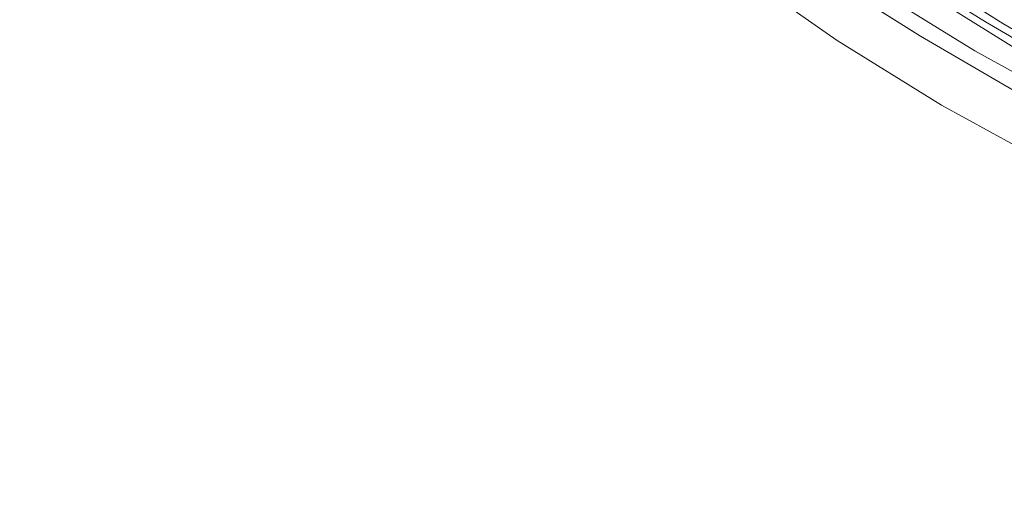
# Model space of a CAD drawing. Units: metres. Extents: x 171580 to 180010, y 510166 to 512501.
# Drawn here: x 178751 to 178942, y 511455 to 511545 of the extents above; entities that cross this region are included whole.
import ezdxf

# ---------------------------------------------------------------- set-up
doc = ezdxf.new("R2010")
doc.units = ezdxf.units.M
for name, color, linetype, lineweight in [('B-ME-GW-KRUINLIJN-L-B1', 93, 'Continuous', 18), ('B-ME-GW-TEENLIJN-L-B1', 93, 'Continuous', 18), ('B-ME-IE-GRASLAND-GV-B6', 93, 'Continuous', 18), ('B-ME-OB-BEKLEDING-GV-B6', 253, 'Continuous', 18), ('B-ME-OB-WATERLIJN-L-B1', 133, 'OB-WATERLIJN', 18), ('B-ME-OG-WATER-GV-B6', 153, 'Continuous', 18)]:
    doc.layers.add(name, color=color, linetype=linetype, lineweight=lineweight)
doc.linetypes.add('OB-WATERLIJN', pattern='A,10,[32,NLCS.SHX,S=2,R=0,X=0,Y=0],-12', length=22)

# ---------------------------------------------------------------- blocks, each defined once
blk = doc.blocks.new('d20hn_FeatureWriter_4_9_FMEBLOCK1')
at = {"layer": 'B-ME-IE-GRASLAND-GV-B6'}
blk.add_polyline3d([(178.96, -488.65, 3.08), (152.72, -479.14, 3.21), (119.58, -465.59, 3.21), (99.77, -457.51, 3.37), (74.73, -445.27, 3.44), (46.95, -430.66, 3.59), (17.15, -413.46, 3.71), (-17.05, -391.84, 3.7), (-42.69, -374.24, 4), (-70.18, -353.46, 4.12), (-94.02, -333.7, 4.22), (-113.86, -316.44, 4.44), (-136.35, -295.8, 4.57), (-156.58, -275.24, 4.83)], dxfattribs=at)
blk = doc.blocks.new('d20hn_FeatureWriter_4_9_FMEBLOCK2')
at = {"layer": 'B-ME-IE-GRASLAND-GV-B6'}
for points in [[(-159.08, -283.38, 2.23), (-139.36, -302.19, 2.24), (-119.14, -320.48, 2.22), (-100.8, -336.15, 2.23), (-62.9, -365.49, 2.24), (-43.24, -380.03, 2.05), (-23.97, -392.27, 2.02), (-6.04, -404.01, 2.08), (8.35, -412.87, 2.2), (29.32, -424.43, 2.23), (48.82, -434.61, 2.24), (69.12, -444.97, 2.26), (88.93, -454.07, 2.25), (108.96, -462.86, 2.21), (127.83, -470.68, 2.2), (145.54, -477.57, 2.19), (161.8, -483.34, 2.2)], [(168.95, -483.21, 3.07), (144.85, -474.53, 3.14), (120, -464.69, 3.25), (93.46, -453.1, 3.39), (68.25, -440.68, 3.55), (40.99, -426.5, 3.71), (16.73, -412.74, 3.76), (-10.69, -395.64, 3.69), (-36.55, -378.53, 3.85), (-55.9, -364.47, 4.09), (-72.51, -351.88, 4.15), (-92.26, -336.52, 4.19), (-106.45, -324.27, 4.3), (-119.83, -312.22, 4.39), (-134.34, -298.79, 4.46), (-148.93, -284.35, 4.59)], [(-159.97, -269.37, 4.83), (-139.74, -289.94, 4.57), (-117.25, -310.58, 4.44), (-97.41, -327.84, 4.22), (-73.57, -347.6, 4.12), (-46.08, -368.38, 4), (-20.43, -385.98, 3.7), (13.76, -407.6, 3.71), (43.56, -424.8, 3.59), (71.34, -439.4, 3.44), (96.38, -451.64, 3.37), (116.19, -459.73, 3.21), (149.33, -473.27, 3.21), (175.57, -482.78, 3.08)], [(183.42, -493.74, 2.08), (160.07, -485.96, 2.08), (137.39, -477.62, 2.06), (115.63, -469.15, 2.05), (94.71, -460.34, 2.02), (74.03, -450.71, 2.06), (59, -443.63, 2.07), (38.07, -432.73, 2.06), (19.63, -422.72, 2.04), (-2.14, -410.05, 1.98), (-27.07, -394.32, 1.83), (-48.97, -379.68, 2.02), (-73.83, -361.53, 2.07), (-95.07, -345.06, 2.11), (-114.44, -328.88, 2.14), (-133.74, -311.84, 2.12), (-147.54, -298.85, 2.13), (-159.56, -287.41, 2.18)]]:
    blk.add_polyline3d(points, dxfattribs=at)
blk = doc.blocks.new('d20hn_FeatureWriter_4_9_FMEBLOCK7')
at = {"layer": 'B-ME-GW-KRUINLIJN-L-B1'}
blk.add_polyline3d([(178.96, -488.65, 3.08), (152.72, -479.14, 3.21), (119.58, -465.59, 3.21), (99.77, -457.51, 3.37), (74.73, -445.27, 3.44), (46.95, -430.66, 3.59), (17.15, -413.46, 3.71), (-17.05, -391.84, 3.7), (-42.69, -374.24, 4), (-70.18, -353.46, 4.12), (-94.02, -333.7, 4.22), (-113.86, -316.44, 4.44), (-136.35, -295.8, 4.57), (-156.58, -275.24, 4.83)], dxfattribs=at)
blk = doc.blocks.new('d20hn_FeatureWriter_4_9_FMEBLOCK8')
at = {"layer": 'B-ME-GW-KRUINLIJN-L-B1'}
blk.add_polyline3d([(-301.9, -287.41, 2.18), (-289.88, -298.85, 2.13), (-276.07, -311.84, 2.12), (-256.77, -328.88, 2.14), (-237.41, -345.06, 2.11), (-216.17, -361.53, 2.07), (-191.31, -379.68, 2.02), (-169.41, -394.32, 1.83), (-144.48, -410.05, 1.98), (-122.71, -422.72, 2.04), (-104.27, -432.73, 2.06), (-83.33, -443.63, 2.07), (-68.3, -450.71, 2.06), (-47.63, -460.34, 2.02), (-26.71, -469.15, 2.05), (-4.95, -477.62, 2.06), (17.74, -485.96, 2.08), (41.08, -493.74, 2.08)], dxfattribs=at)
blk = doc.blocks.new('d20hn_FeatureWriter_4_9_FMEBLOCK12')
at = {"layer": 'B-ME-OG-WATER-GV-B6'}
blk.add_polyline3d([(2084.6, -15.92, -0.4), (2094.49, -26.65, -0.4), (2103.89, -36.23, -0.4), (2111.87, -43.55, -0.4), (2120.36, -51.39, -0.4), (2128.89, -59.12, -0.4), (2137.07, -65.97, -0.4), (2143.14, -71.31, -0.4), (2153.32, -80.03, -0.4), (2163.06, -87.96, -0.4), (2174.13, -96.59, -0.4), (2184.65, -105.01, -0.4), (2197.9, -114.6, -0.4), (2221.66, -130.32, -0.4), (2242.53, -144.97, -0.4), (2262.66, -157.45, -0.4), (2286.19, -170.33, -0.4), (2313.89, -185.42, -0.4), (2343.2, -199.31, -0.4), (2369.3, -210.69, -0.4), (2393.64, -220.55, -0.4), (2422.21, -230.89, -0.4)], dxfattribs=at)
blk = doc.blocks.new('d20hn_FeatureWriter_4_9_FMEBLOCK16')
at = {"layer": 'B-ME-IE-GRASLAND-GV-B6'}
blk.add_polyline3d([(178.96, -488.65, 3.08), (152.72, -479.14, 3.21), (119.58, -465.59, 3.21), (99.77, -457.51, 3.37), (74.73, -445.27, 3.44), (46.95, -430.66, 3.59), (17.15, -413.46, 3.71), (-17.05, -391.84, 3.7), (-42.69, -374.24, 4), (-70.18, -353.46, 4.12), (-94.02, -333.7, 4.22), (-113.86, -316.44, 4.44), (-136.35, -295.8, 4.57), (-156.58, -275.24, 4.83)], dxfattribs=at)
blk = doc.blocks.new('d20hn_FeatureWriter_4_9_FMEBLOCK17')
at = {"layer": 'B-ME-IE-GRASLAND-GV-B6'}
for points in [[(-159.08, -283.38, 2.23), (-139.36, -302.19, 2.24), (-119.14, -320.48, 2.22), (-100.8, -336.15, 2.23), (-62.9, -365.49, 2.24), (-43.24, -380.03, 2.05), (-23.97, -392.27, 2.02), (-6.04, -404.01, 2.08), (8.35, -412.87, 2.2), (29.32, -424.43, 2.23), (48.82, -434.61, 2.24), (69.12, -444.97, 2.26), (88.93, -454.07, 2.25), (108.96, -462.86, 2.21), (127.83, -470.68, 2.2), (145.54, -477.57, 2.19), (161.8, -483.34, 2.2)], [(168.95, -483.21, 3.07), (144.85, -474.53, 3.14), (120, -464.69, 3.25), (93.46, -453.1, 3.39), (68.25, -440.68, 3.55), (40.99, -426.5, 3.71), (16.73, -412.74, 3.76), (-10.69, -395.64, 3.69), (-36.55, -378.53, 3.85), (-55.9, -364.47, 4.09), (-72.51, -351.88, 4.15), (-92.26, -336.52, 4.19), (-106.45, -324.27, 4.3), (-119.83, -312.22, 4.39), (-134.34, -298.79, 4.46), (-148.93, -284.35, 4.59)], [(-159.97, -269.37, 4.83), (-139.74, -289.94, 4.57), (-117.25, -310.58, 4.44), (-97.41, -327.84, 4.22), (-73.57, -347.6, 4.12), (-46.08, -368.38, 4), (-20.43, -385.98, 3.7), (13.76, -407.6, 3.71), (43.56, -424.8, 3.59), (71.34, -439.4, 3.44), (96.38, -451.64, 3.37), (116.19, -459.73, 3.21), (149.33, -473.27, 3.21), (175.57, -482.78, 3.08)], [(183.42, -493.74, 2.08), (160.07, -485.96, 2.08), (137.39, -477.62, 2.06), (115.63, -469.15, 2.05), (94.71, -460.34, 2.02), (74.03, -450.71, 2.06), (59, -443.63, 2.07), (38.07, -432.73, 2.06), (19.63, -422.72, 2.04), (-2.14, -410.05, 1.98), (-27.07, -394.32, 1.83), (-48.97, -379.68, 2.02), (-73.83, -361.53, 2.07), (-95.07, -345.06, 2.11), (-114.44, -328.88, 2.14), (-133.74, -311.84, 2.12), (-147.54, -298.85, 2.13), (-159.56, -287.41, 2.18)]]:
    blk.add_polyline3d(points, dxfattribs=at)
blk = doc.blocks.new('d20hn_FeatureWriter_4_9_FMEBLOCK22')
at = {"layer": 'B-ME-GW-KRUINLIJN-L-B1'}
blk.add_polyline3d([(178.96, -488.65, 3.08), (152.72, -479.14, 3.21), (119.58, -465.59, 3.21), (99.77, -457.51, 3.37), (74.73, -445.27, 3.44), (46.95, -430.66, 3.59), (17.15, -413.46, 3.71), (-17.05, -391.84, 3.7), (-42.69, -374.24, 4), (-70.18, -353.46, 4.12), (-94.02, -333.7, 4.22), (-113.86, -316.44, 4.44), (-136.35, -295.8, 4.57), (-156.58, -275.24, 4.83)], dxfattribs=at)
blk = doc.blocks.new('d20hn_FeatureWriter_4_9_FMEBLOCK23')
at = {"layer": 'B-ME-GW-KRUINLIJN-L-B1'}
blk.add_polyline3d([(-301.9, -287.41, 2.18), (-289.88, -298.85, 2.13), (-276.07, -311.84, 2.12), (-256.77, -328.88, 2.14), (-237.41, -345.06, 2.11), (-216.17, -361.53, 2.07), (-191.31, -379.68, 2.02), (-169.41, -394.32, 1.83), (-144.48, -410.05, 1.98), (-122.71, -422.72, 2.04), (-104.27, -432.73, 2.06), (-83.33, -443.63, 2.07), (-68.3, -450.71, 2.06), (-47.63, -460.34, 2.02), (-26.71, -469.15, 2.05), (-4.95, -477.62, 2.06), (17.74, -485.96, 2.08), (41.08, -493.74, 2.08)], dxfattribs=at)
blk = doc.blocks.new('d20hn_FeatureWriter_4_9_FMEBLOCK30')
at = {"layer": 'B-ME-OG-WATER-GV-B6'}
blk.add_polyline3d([(2084.6, -15.92, -0.4), (2094.49, -26.65, -0.4), (2103.89, -36.23, -0.4), (2111.87, -43.55, -0.4), (2120.36, -51.39, -0.4), (2128.89, -59.12, -0.4), (2137.07, -65.97, -0.4), (2143.14, -71.31, -0.4), (2153.32, -80.03, -0.4), (2163.06, -87.96, -0.4), (2174.13, -96.59, -0.4), (2184.65, -105.01, -0.4), (2197.9, -114.6, -0.4), (2221.66, -130.32, -0.4), (2242.53, -144.97, -0.4), (2262.66, -157.45, -0.4), (2286.19, -170.33, -0.4), (2313.89, -185.42, -0.4), (2343.2, -199.31, -0.4), (2369.3, -210.69, -0.4), (2393.64, -220.55, -0.4), (2422.21, -230.89, -0.4)], dxfattribs=at)

msp = doc.modelspace()

# ---------------------------------------------------------------- linework, layer by layer
at = {"layer": 'B-ME-GW-KRUINLIJN-L-B1'}
for points in [[(179106.0945, 511466.4819, 3.1189), (179083.9074, 511474.3967, 3.2735), (179059.7085, 511483.7992, 3.4125), (179035.4972, 511494.0331, 3.3559), (179010.7057, 511505.2679, 3.4795), (178994.0335, 511513.4213, 3.6474), (178976.3673, 511522.7498, 3.7164), (178956.4203, 511533.8283, 3.7395), (178937.9558, 511544.5368, 3.8431), (178920.9542, 511555.1865, 3.751), (178901.0263, 511568.3508, 3.8316), (178886.8701, 511577.7601, 3.9755), (178870.6048, 511589.9442, 4.2173), (178852.9333, 511603.3844, 4.2288), (178832.9709, 511619.6257, 4.2691), (178818.2671, 511632.3377, 4.4361), (178802.0787, 511647.0826, 4.5685), (178787.1029, 511660.8521, 4.603), (178771.4139, 511676.4917, 4.816)], [(179106.0945, 511466.4819, 3.1189), (179083.9074, 511474.3967, 3.2735), (179059.7085, 511483.7992, 3.4125), (179035.4972, 511494.0331, 3.3559), (179010.7057, 511505.2679, 3.4795), (178994.0335, 511513.4213, 3.6474), (178976.3673, 511522.7498, 3.7164), (178956.4203, 511533.8283, 3.7395), (178937.9558, 511544.5368, 3.8431), (178920.9542, 511555.1865, 3.751), (178901.0263, 511568.3508, 3.8316), (178886.8701, 511577.7601, 3.9755), (178870.6048, 511589.9442, 4.2173), (178852.9333, 511603.3844, 4.2288), (178832.9709, 511619.6257, 4.2691), (178818.2671, 511632.3377, 4.4361), (178802.0787, 511647.0826, 4.5685), (178787.1029, 511660.8521, 4.603), (178771.4139, 511676.4917, 4.816)], [(179096.4968, 511468.6209, 3.0653), (179072.3946, 511477.3006, 3.142), (179047.5506, 511487.1413, 3.2465), (179021.0074, 511498.731, 3.3859), (178995.7935, 511511.1507, 3.5531), (178968.5356, 511525.3268, 3.7064), (178944.2825, 511539.0851, 3.7622), (178916.8621, 511556.1877, 3.6855), (178891.0011, 511573.2975, 3.8528), (178871.6439, 511587.3611, 4.0897), (178855.034, 511599.9462, 4.1516), (178835.2891, 511615.3078, 4.1928), (178821.0928, 511627.5619, 4.3009), (178807.7223, 511639.6084, 4.3885), (178793.2106, 511653.0405, 4.4606), (178778.6129, 511667.4823, 4.5945)], [(179096.4968, 511468.6209, 3.0653), (179072.3946, 511477.3006, 3.142), (179047.5506, 511487.1413, 3.2465), (179021.0074, 511498.731, 3.3859), (178995.7935, 511511.1507, 3.5531), (178968.5356, 511525.3268, 3.7064), (178944.2825, 511539.0851, 3.7622), (178916.8621, 511556.1877, 3.6855), (178891.0011, 511573.2975, 3.8528), (178871.6439, 511587.3611, 4.0897), (178855.034, 511599.9462, 4.1516), (178835.2891, 511615.3078, 4.1928), (178821.0928, 511627.5619, 4.3009), (178807.7223, 511639.6084, 4.3885), (178793.2106, 511653.0405, 4.4606), (178778.6129, 511667.4823, 4.5945)]]:
    msp.add_polyline3d(points, dxfattribs=at)
at = {"layer": 'B-ME-GW-TEENLIJN-L-B1'}
msp.add_polyline3d([(178768.4678, 511668.4489, 2.2293), (178788.1846, 511649.639, 2.239), (178808.4048, 511631.3436, 2.2244), (178826.7428, 511615.676, 2.2341), (178864.6471, 511586.337, 2.2414), (178884.3111, 511571.7989, 2.0523), (178903.5751, 511559.5566, 2.0184), (178921.5031, 511547.8161, 2.0814), (178935.9004, 511538.9534, 2.2026), (178956.8725, 511527.3944, 2.2268), (178976.3721, 511517.221, 2.2414), (178996.6636, 511506.8534, 2.2608), (179016.4799, 511497.7603, 2.2511), (179036.5069, 511488.9679, 2.2074), (179055.3803, 511481.1498, 2.2026), (179073.0865, 511474.2569, 2.188), (179089.3448, 511468.4864, 2.2026)], dxfattribs=at)
msp.add_polyline3d([(178768.4678, 511668.4489, 2.2293), (178788.1846, 511649.639, 2.239), (178808.4048, 511631.3436, 2.2244), (178826.7428, 511615.676, 2.2341), (178864.6471, 511586.337, 2.2414), (178884.3111, 511571.7989, 2.0523), (178903.5751, 511559.5566, 2.0184), (178921.5031, 511547.8161, 2.0814), (178935.9004, 511538.9534, 2.2026), (178956.8725, 511527.3944, 2.2268), (178976.3721, 511517.221, 2.2414), (178996.6636, 511506.8534, 2.2608), (179016.4799, 511497.7603, 2.2511), (179036.5069, 511488.9679, 2.2074), (179055.3803, 511481.1498, 2.2026), (179073.0865, 511474.2569, 2.188), (179089.3448, 511468.4864, 2.2026)], dxfattribs=at)
at = {"layer": 'B-ME-IE-GRASLAND-GV-B6'}
for points in [[(179089.3448, 511468.4864, 2.2026), (179073.0865, 511474.2569, 2.188), (179055.3803, 511481.1498, 2.2026), (179036.5069, 511488.9679, 2.2074), (179016.4799, 511497.7603, 2.2511), (178996.6636, 511506.8534, 2.2608), (178976.3721, 511517.221, 2.2414), (178956.8725, 511527.3944, 2.2268), (178935.9004, 511538.9534, 2.2026), (178921.5031, 511547.8161, 2.0814), (178903.5751, 511559.5566, 2.0184), (178884.3111, 511571.7989, 2.0523), (178864.6471, 511586.337, 2.2414), (178826.7428, 511615.676, 2.2341), (178808.4048, 511631.3436, 2.2244), (178788.1846, 511649.639, 2.239), (178768.4678, 511668.4489, 2.2293)], [(179089.3448, 511468.4864, 2.2026), (179073.0865, 511474.2569, 2.188), (179055.3803, 511481.1498, 2.2026), (179036.5069, 511488.9679, 2.2074), (179016.4799, 511497.7603, 2.2511), (178996.6636, 511506.8534, 2.2608), (178976.3721, 511517.221, 2.2414), (178956.8725, 511527.3944, 2.2268), (178935.9004, 511538.9534, 2.2026), (178921.5031, 511547.8161, 2.0814), (178903.5751, 511559.5566, 2.0184), (178884.3111, 511571.7989, 2.0523), (178864.6471, 511586.337, 2.2414), (178826.7428, 511615.676, 2.2341), (178808.4048, 511631.3436, 2.2244), (178788.1846, 511649.639, 2.239), (178768.4678, 511668.4489, 2.2293)], [(178778.6129, 511667.4823, 4.5945), (178793.2106, 511653.0405, 4.4606), (178807.7223, 511639.6084, 4.3885), (178821.0928, 511627.5619, 4.3009), (178835.2891, 511615.3078, 4.1928), (178855.034, 511599.9462, 4.1516), (178871.6439, 511587.3611, 4.0897), (178891.0011, 511573.2975, 3.8528), (178916.8621, 511556.1877, 3.6855), (178944.2825, 511539.0851, 3.7622), (178968.5356, 511525.3268, 3.7064), (178995.7935, 511511.1507, 3.5531), (179021.0074, 511498.731, 3.3859), (179047.5506, 511487.1413, 3.2465), (179072.3946, 511477.3006, 3.142), (179096.4968, 511468.6209, 3.0653)], [(178778.6129, 511667.4823, 4.5945), (178793.2106, 511653.0405, 4.4606), (178807.7223, 511639.6084, 4.3885), (178821.0928, 511627.5619, 4.3009), (178835.2891, 511615.3078, 4.1928), (178855.034, 511599.9462, 4.1516), (178871.6439, 511587.3611, 4.0897), (178891.0011, 511573.2975, 3.8528), (178916.8621, 511556.1877, 3.6855), (178944.2825, 511539.0851, 3.7622), (178968.5356, 511525.3268, 3.7064), (178995.7935, 511511.1507, 3.5531), (179021.0074, 511498.731, 3.3859), (179047.5506, 511487.1413, 3.2465), (179072.3946, 511477.3006, 3.142), (179096.4968, 511468.6209, 3.0653)]]:
    msp.add_polyline3d(points, dxfattribs=at)
at = {"layer": 'B-ME-OB-BEKLEDING-GV-B6'}
for points in [[(179089.0259, 511455.0236, -0.3997), (179060.4558, 511465.3576, -0.3997), (179036.1142, 511475.2185, -0.3997), (179010.0136, 511486.5996, -0.3997), (178980.7063, 511500.4959, -0.3997), (178953.0041, 511515.5817, -0.3997), (178929.4759, 511528.4668, -0.3997), (178909.349, 511540.9397, -0.3997), (178888.4734, 511555.5911, -0.3997), (178864.711, 511571.3158, -0.3997), (178851.4635, 511580.9045, -0.3997), (178840.9475, 511589.3203, -0.3997), (178829.8791, 511597.9524, -0.3997), (178820.1302, 511605.8783, -0.3997), (178809.9536, 511614.6029, -0.3997), (178803.8886, 511619.9415, -0.3997), (178795.7031, 511626.7947, -0.3997), (178787.1711, 511634.5244, -0.3997), (178778.6889, 511642.3653, -0.3997), (178770.7019, 511649.6817, -0.3997), (178761.3087, 511659.2661, -0.3997), (178751.4122, 511669.993, -0.3997)], [(179089.0259, 511455.0236, -0.3997), (179060.4558, 511465.3576, -0.3997), (179036.1142, 511475.2185, -0.3997), (179010.0136, 511486.5996, -0.3997), (178980.7063, 511500.4959, -0.3997), (178953.0041, 511515.5817, -0.3997), (178929.4759, 511528.4668, -0.3997), (178909.349, 511540.9397, -0.3997), (178888.4734, 511555.5911, -0.3997), (178864.711, 511571.3158, -0.3997), (178851.4635, 511580.9045, -0.3997), (178840.9475, 511589.3203, -0.3997), (178829.8791, 511597.9524, -0.3997), (178820.1302, 511605.8783, -0.3997), (178809.9536, 511614.6029, -0.3997), (178803.8886, 511619.9415, -0.3997), (178795.7031, 511626.7947, -0.3997), (178787.1711, 511634.5244, -0.3997), (178778.6889, 511642.3653, -0.3997), (178770.7019, 511649.6817, -0.3997), (178761.3087, 511659.2661, -0.3997), (178751.4122, 511669.993, -0.3997)], [(178767.9874, 511664.4186, 2.1828), (178780.0039, 511652.9777, 2.1319), (178793.8122, 511639.9865, 2.1234), (178813.1122, 511622.9432, 2.1404), (178832.4742, 511606.7655, 2.1064), (178853.7157, 511590.3001, 2.0725), (178878.5797, 511572.1502, 2.0216), (178900.479, 511557.5094, 1.8349), (178925.4028, 511541.7733, 1.9792), (178947.1763, 511529.1075, 2.0385), (178965.6135, 511519.0964, 2.064), (178986.5506, 511508.1948, 2.0725), (179001.581, 511501.1173, 2.0555), (179022.2568, 511491.4867, 2.0216), (179043.1739, 511482.6725, 2.047), (179064.934, 511474.211, 2.064), (179087.6212, 511465.8632, 2.081), (179110.9632, 511458.0863, 2.081)], [(178767.9874, 511664.4186, 2.1828), (178780.0039, 511652.9777, 2.1319), (178793.8122, 511639.9865, 2.1234), (178813.1122, 511622.9432, 2.1404), (178832.4742, 511606.7655, 2.1064), (178853.7157, 511590.3001, 2.0725), (178878.5797, 511572.1502, 2.0216), (178900.479, 511557.5094, 1.8349), (178925.4028, 511541.7733, 1.9792), (178947.1763, 511529.1075, 2.0385), (178965.6135, 511519.0964, 2.064), (178986.5506, 511508.1948, 2.0725), (179001.581, 511501.1173, 2.0555), (179022.2568, 511491.4867, 2.0216), (179043.1739, 511482.6725, 2.047), (179064.934, 511474.211, 2.064), (179087.6212, 511465.8632, 2.081), (179110.9632, 511458.0863, 2.081)]]:
    msp.add_polyline3d(points, dxfattribs=at)
at = {"layer": 'B-ME-OB-WATERLIJN-L-B1'}
msp.add_polyline3d([(179089.0259, 511455.0236, -0.3997), (179060.4558, 511465.3576, -0.3997), (179036.1142, 511475.2185, -0.3997), (179010.0136, 511486.5996, -0.3997), (178980.7063, 511500.4959, -0.3997), (178953.0041, 511515.5817, -0.3997), (178929.4759, 511528.4668, -0.3997), (178909.349, 511540.9397, -0.3997), (178888.4734, 511555.5911, -0.3997), (178864.711, 511571.3158, -0.3997), (178851.4635, 511580.9045, -0.3997), (178840.9475, 511589.3203, -0.3997), (178829.8791, 511597.9524, -0.3997), (178820.1302, 511605.8783, -0.3997), (178809.9536, 511614.6029, -0.3997), (178803.8886, 511619.9415, -0.3997), (178795.7031, 511626.7947, -0.3997), (178787.1711, 511634.5244, -0.3997), (178778.6889, 511642.3653, -0.3997), (178770.7019, 511649.6817, -0.3997), (178761.3087, 511659.2661, -0.3997), (178751.4122, 511669.993, -0.3997)], dxfattribs=at)
msp.add_polyline3d([(179089.0259, 511455.0236, -0.3997), (179060.4558, 511465.3576, -0.3997), (179036.1142, 511475.2185, -0.3997), (179010.0136, 511486.5996, -0.3997), (178980.7063, 511500.4959, -0.3997), (178953.0041, 511515.5817, -0.3997), (178929.4759, 511528.4668, -0.3997), (178909.349, 511540.9397, -0.3997), (178888.4734, 511555.5911, -0.3997), (178864.711, 511571.3158, -0.3997), (178851.4635, 511580.9045, -0.3997), (178840.9475, 511589.3203, -0.3997), (178829.8791, 511597.9524, -0.3997), (178820.1302, 511605.8783, -0.3997), (178809.9536, 511614.6029, -0.3997), (178803.8886, 511619.9415, -0.3997), (178795.7031, 511626.7947, -0.3997), (178787.1711, 511634.5244, -0.3997), (178778.6889, 511642.3653, -0.3997), (178770.7019, 511649.6817, -0.3997), (178761.3087, 511659.2661, -0.3997), (178751.4122, 511669.993, -0.3997)], dxfattribs=at)

# ---------------------------------------------------------------- block references
at = {"layer": 'B-ME-GW-KRUINLIJN-L-B1'}
for name, p in [('d20hn_FeatureWriter_4_9_FMEBLOCK8', (179069.8853, 511951.8273)), ('d20hn_FeatureWriter_4_9_FMEBLOCK23', (179069.8853, 511951.8273)), ('d20hn_FeatureWriter_4_9_FMEBLOCK7', (178924.1583, 511957.6927)), ('d20hn_FeatureWriter_4_9_FMEBLOCK22', (178924.1583, 511957.6927))]:
    msp.add_blockref(name, p, dxfattribs=at)
at = {"layer": 'B-ME-IE-GRASLAND-GV-B6'}
for name, p in [('d20hn_FeatureWriter_4_9_FMEBLOCK2', (178927.5475, 511951.8273)), ('d20hn_FeatureWriter_4_9_FMEBLOCK17', (178927.5475, 511951.8273)), ('d20hn_FeatureWriter_4_9_FMEBLOCK1', (178924.1583, 511957.6927)), ('d20hn_FeatureWriter_4_9_FMEBLOCK16', (178924.1583, 511957.6927))]:
    msp.add_blockref(name, p, dxfattribs=at)
at = {"layer": 'B-ME-OG-WATER-GV-B6'}
for name in ['d20hn_FeatureWriter_4_9_FMEBLOCK12', 'd20hn_FeatureWriter_4_9_FMEBLOCK30']:
    msp.add_blockref(name, (176666.8151, 511685.912), dxfattribs=at)

doc.saveas('drawing.dxf')
